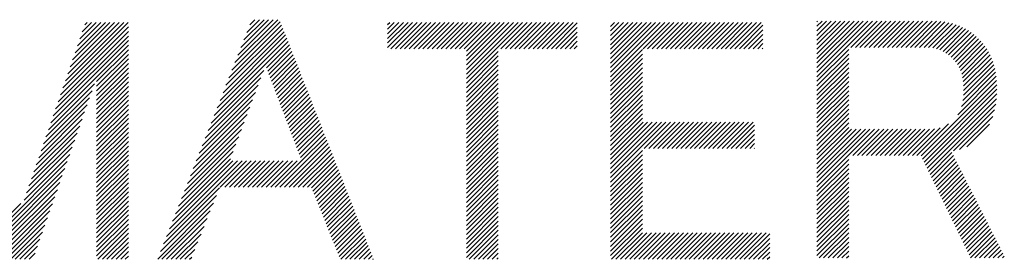
# Model space of a CAD drawing. Extents: x 5 to 415, y 0 to 286.
# Drawn here: x 178 to 184, y 13 to 15 of the extents above; entities that cross this region are included whole.
import ezdxf

# ---------------------------------------------------------------- set-up
doc = ezdxf.new("R2010")
doc.units = 0
doc.header["$MEASUREMENT"] = 0
doc.layers.add('_F-5_固定文字', color=7, linetype='CONTINUOUS')

msp = doc.modelspace()

# ---------------------------------------------------------------- linework, layer by layer
at = {"layer": '_F-5_固定文字', "color": 7, "linetype": 'Continuous'}
for p, q in [((178.6449, 14.1865), (179.0482, 14.5898)), ((178.6599, 14.2297), (179.0199, 14.5898)), ((178.6748, 14.273), (178.9917, 14.5898)), ((178.6898, 14.3162), (178.9634, 14.5898)), ((178.7047, 14.3594), (178.9351, 14.5898)), ((178.7197, 14.4027), (178.9068, 14.5898)), ((178.7346, 14.4459), (178.8785, 14.5898)), ((178.7496, 14.4891), (178.8502, 14.5898)), ((178.7645, 14.5324), (178.8219, 14.5898)), ((178.7795, 14.5756), (178.7937, 14.5898)), ((179.6872, 14.2954), (179.9857, 14.5938)), ((179.7055, 14.342), (179.9704, 14.6069)), ((179.7239, 14.3886), (179.9421, 14.6069)), ((179.7422, 14.4352), (179.9138, 14.6069)), ((179.7605, 14.4818), (179.8856, 14.6069)), ((179.7788, 14.5284), (179.8573, 14.6069)), ((179.7971, 14.575), (179.829, 14.6069)), ((180.6469, 14.4349), (180.8018, 14.5898)), ((180.6469, 14.4632), (180.7736, 14.5898)), ((180.6469, 14.4915), (180.7453, 14.5898)), ((180.6469, 14.5198), (180.717, 14.5898)), ((180.6469, 14.548), (180.6887, 14.5898)), ((180.6469, 14.5763), (180.6604, 14.5898)), ((180.6678, 14.4275), (180.8301, 14.5898)), ((180.6961, 14.4275), (180.8584, 14.5898)), ((180.7244, 14.4275), (180.8867, 14.5898)), ((180.7526, 14.4275), (180.915, 14.5898)), ((180.7809, 14.4275), (180.9433, 14.5898)), ((180.8092, 14.4275), (180.9715, 14.5898)), ((180.8375, 14.4275), (180.9998, 14.5898)), ((180.8658, 14.4275), (181.0281, 14.5898)), ((180.8941, 14.4275), (181.0564, 14.5898)), ((180.9224, 14.4275), (181.0847, 14.5898)), ((180.9506, 14.4275), (181.113, 14.5898)), ((180.9789, 14.4275), (181.1413, 14.5898)), ((181.0072, 14.4275), (181.1695, 14.5898)), ((181.0355, 14.4275), (181.1978, 14.5898)), ((181.0638, 14.4275), (181.2261, 14.5898)), ((181.0921, 14.4275), (181.2544, 14.5898)), ((181.1203, 14.4275), (181.2827, 14.5898)), ((181.1339, 14.2431), (181.4807, 14.5898)), ((181.1339, 14.2714), (181.4524, 14.5898)), ((181.1339, 14.2996), (181.4241, 14.5898)), ((181.1339, 14.3279), (181.3958, 14.5898)), ((181.1339, 14.3562), (181.3675, 14.5898)), ((181.1339, 14.3845), (181.3392, 14.5898)), ((181.1339, 14.4128), (181.311, 14.5898)), ((181.3466, 14.4275), (181.509, 14.5898)), ((181.3749, 14.4275), (181.5372, 14.5898)), ((181.4032, 14.4275), (181.5655, 14.5898)), ((181.4315, 14.4275), (181.5938, 14.5898)), ((181.4598, 14.4275), (181.6221, 14.5898)), ((181.488, 14.4275), (181.6504, 14.5898)), ((181.5163, 14.4275), (181.6787, 14.5898)), ((181.5446, 14.4275), (181.7069, 14.5898)), ((181.5729, 14.4275), (181.7352, 14.5898)), ((181.6012, 14.4275), (181.7635, 14.5898)), ((181.6295, 14.4275), (181.7918, 14.5898)), ((181.6577, 14.4275), (181.8175, 14.5872)), ((182.0225, 14.2548), (182.3575, 14.5898)), ((182.0225, 14.2831), (182.3292, 14.5898)), ((182.0225, 14.3114), (182.3009, 14.5898)), ((182.0225, 14.3397), (182.2726, 14.5898)), ((182.0225, 14.368), (182.2443, 14.5898)), ((182.0225, 14.3962), (182.2161, 14.5898)), ((182.0225, 14.4245), (182.1878, 14.5898)), ((182.0225, 14.4528), (182.1595, 14.5898)), ((182.0225, 14.4811), (182.1312, 14.5898)), ((182.0225, 14.5094), (182.1029, 14.5898)), ((182.0225, 14.5377), (182.0746, 14.5898)), ((182.0225, 14.5659), (182.0464, 14.5898)), ((182.2234, 14.4275), (182.3858, 14.5898)), ((182.2517, 14.4275), (182.414, 14.5898)), ((182.28, 14.4275), (182.4423, 14.5898)), ((182.3083, 14.4275), (182.4706, 14.5898)), ((182.3366, 14.4275), (182.4989, 14.5898)), ((182.3649, 14.4275), (182.5272, 14.5898)), ((182.3931, 14.4275), (182.5555, 14.5898)), ((182.4214, 14.4275), (182.5838, 14.5898)), ((182.4497, 14.4275), (182.612, 14.5898)), ((182.478, 14.4275), (182.6403, 14.5898)), ((182.5063, 14.4275), (182.6686, 14.5898)), ((182.5346, 14.4275), (182.6969, 14.5898)), ((182.5628, 14.4275), (182.7252, 14.5898)), ((182.5911, 14.4275), (182.7535, 14.5898)), ((182.6194, 14.4275), (182.7817, 14.5898)), ((182.6477, 14.4275), (182.81, 14.5898)), ((182.676, 14.4275), (182.8383, 14.5898)), ((182.7043, 14.4275), (182.8666, 14.5898)), ((182.7325, 14.4275), (182.8949, 14.5898)), ((182.7608, 14.4275), (182.9232, 14.5898)), ((182.7891, 14.4275), (182.9514, 14.5898)), ((183.2955, 14.2551), (183.6388, 14.5983)), ((183.2955, 14.2833), (183.6105, 14.5983)), ((183.2955, 14.3116), (183.5822, 14.5983)), ((183.2955, 14.3399), (183.554, 14.5983)), ((183.2955, 14.3682), (183.5257, 14.5983)), ((183.2955, 14.3965), (183.4974, 14.5983)), ((183.2955, 14.4248), (183.4691, 14.5983)), ((183.2955, 14.4531), (183.4408, 14.5983)), ((183.2955, 14.4813), (183.4125, 14.5983)), ((183.2955, 14.5096), (183.3843, 14.5983)), ((183.2955, 14.5379), (183.356, 14.5983)), ((183.2955, 14.5662), (183.3277, 14.5983)), ((183.2955, 14.5945), (183.2994, 14.5983)), ((183.5048, 14.436), (183.6671, 14.5983)), ((183.5331, 14.436), (183.6954, 14.5983)), ((183.5613, 14.436), (183.7237, 14.5983)), ((183.5896, 14.436), (183.752, 14.5983)), ((183.6179, 14.436), (183.7802, 14.5983)), ((183.6462, 14.436), (183.8085, 14.5983)), ((183.6745, 14.436), (183.8368, 14.5983)), ((183.7028, 14.436), (183.8651, 14.5983)), ((183.731, 14.436), (183.8934, 14.5983)), ((183.7593, 14.436), (183.9217, 14.5983)), ((183.7876, 14.436), (183.9499, 14.5983)), ((183.8159, 14.436), (183.9782, 14.5983)), ((183.8442, 14.436), (184.0065, 14.5983)), ((183.8725, 14.436), (184.0344, 14.5979)), ((183.9007, 14.436), (184.0607, 14.596)), ((183.929, 14.436), (184.0858, 14.5928)), ((183.9573, 14.436), (184.1097, 14.5884)), ((183.9851, 14.4355), (184.1324, 14.5828)), ((178.615, 14.1), (179.0493, 14.5343)), ((178.6299, 14.1432), (179.0493, 14.5625)), ((179.6323, 14.1556), (180.0096, 14.5329)), ((179.6506, 14.2022), (180.0016, 14.5532)), ((179.6689, 14.2488), (179.9936, 14.5735)), ((181.686, 14.4275), (181.8175, 14.5589)), ((181.7143, 14.4275), (181.8175, 14.5306)), ((182.8174, 14.4275), (182.9623, 14.5724)), ((182.8457, 14.4275), (182.9623, 14.5441)), ((184.0104, 14.4326), (184.1539, 14.5761)), ((184.0336, 14.4274), (184.1744, 14.5683)), ((184.0546, 14.4202), (184.194, 14.5595)), ((184.074, 14.4112), (184.2126, 14.5498)), ((184.0919, 14.4009), (184.2303, 14.5393)), ((184.1084, 14.3891), (184.2472, 14.5279)), ((178.5851, 14.0135), (179.0493, 14.4777)), ((178.6, 14.0568), (179.0493, 14.506)), ((179.5773, 14.0158), (180.0335, 14.472)), ((179.5956, 14.0624), (180.0256, 14.4923)), ((179.614, 14.109), (180.0176, 14.5126)), ((181.7426, 14.4275), (181.8175, 14.5023)), ((181.7709, 14.4275), (181.8175, 14.474)), ((182.874, 14.4275), (182.9623, 14.5158)), ((182.9023, 14.4275), (182.9623, 14.4875)), ((182.9305, 14.4275), (182.9623, 14.4593)), ((184.1237, 14.3762), (184.2633, 14.5157)), ((184.138, 14.3621), (184.2786, 14.5028)), ((184.151, 14.3469), (184.2932, 14.4891)), ((184.1626, 14.3302), (184.3071, 14.4747)), ((184.1729, 14.3122), (184.3201, 14.4594)), ((178.5701, 13.9703), (179.0493, 14.4494)), ((178.8527, 14.2246), (179.0493, 14.4211)), ((179.9005, 14.3107), (180.0415, 14.4517)), ((179.9082, 14.2901), (180.0495, 14.4314)), ((179.9159, 14.2696), (180.0575, 14.4111)), ((181.1339, 14.2148), (181.3305, 14.4113)), ((181.7992, 14.4275), (181.8175, 14.4458)), ((182.0225, 14.2265), (182.219, 14.423)), ((182.0225, 14.1983), (182.219, 14.3948)), ((182.9588, 14.4275), (182.9623, 14.431)), ((183.2955, 14.2268), (183.492, 14.4233)), ((183.2955, 14.1985), (183.492, 14.395)), ((184.1816, 14.2926), (184.3323, 14.4433)), ((184.1889, 14.2716), (184.3436, 14.4264)), ((184.1946, 14.249), (184.3541, 14.4086)), ((178.8527, 14.1963), (179.0493, 14.3928)), ((178.8527, 14.168), (179.0493, 14.3646)), ((178.8527, 14.1398), (179.0493, 14.3363)), ((179.9237, 14.249), (180.0655, 14.3908)), ((179.9314, 14.2285), (180.0734, 14.3705)), ((179.9392, 14.208), (180.0814, 14.3502)), ((181.1339, 14.1865), (181.3305, 14.383)), ((181.1339, 14.1582), (181.3305, 14.3547)), ((182.0225, 14.17), (182.219, 14.3665)), ((182.0225, 14.1417), (182.219, 14.3382)), ((183.2955, 14.1702), (183.492, 14.3667)), ((183.2955, 14.1419), (183.492, 14.3384)), ((184.1985, 14.2246), (184.3637, 14.3899)), ((184.2007, 14.1985), (184.3724, 14.3703)), ((184.2011, 14.1707), (184.3801, 14.3497)), ((178.8527, 14.1115), (179.0493, 14.308)), ((178.8527, 14.0832), (179.0493, 14.2797)), ((179.559, 13.9692), (179.8832, 14.2934)), ((179.9469, 14.1874), (180.0894, 14.3299)), ((179.9547, 14.1669), (180.0974, 14.3096)), ((179.9624, 14.1463), (180.1054, 14.2893)), ((181.1339, 14.1299), (181.3305, 14.3264)), ((181.1339, 14.1017), (181.3305, 14.2982)), ((182.0225, 14.1134), (182.219, 14.3099)), ((182.0225, 14.0851), (182.219, 14.2816)), ((183.2955, 14.1136), (183.492, 14.3101)), ((183.2955, 14.0854), (183.492, 14.2819)), ((184.1871, 14.0718), (184.3975, 14.2823)), ((184.1957, 14.1087), (184.3927, 14.3057)), ((184.1996, 14.1409), (184.3869, 14.3282)), ((178.8527, 14.0549), (179.0493, 14.2514)), ((178.8527, 14.0266), (179.0493, 14.2231)), ((179.5407, 13.9226), (179.8661, 14.248)), ((179.9701, 14.1258), (180.1133, 14.269)), ((179.9779, 14.1052), (180.1213, 14.2487)), ((179.9856, 14.0847), (180.1293, 14.2284)), ((181.1339, 14.0734), (181.3305, 14.2699)), ((181.1339, 14.0451), (181.3305, 14.2416)), ((181.1339, 14.0168), (181.3305, 14.2133)), ((182.0225, 14.0568), (182.219, 14.2533)), ((182.0225, 14.0285), (182.219, 14.2251)), ((183.2955, 14.0571), (183.492, 14.2536)), ((183.2955, 14.0288), (183.492, 14.2253)), ((183.938, 13.7662), (184.4041, 14.2322)), ((184.1644, 14.0209), (184.4013, 14.2578)), ((184.404, 14.2322), (184.4041, 14.2322)), ((178.5402, 13.8838), (178.8248, 14.1683)), ((178.5552, 13.927), (178.8401, 14.2119)), ((178.8527, 13.9983), (179.0493, 14.1948)), ((178.8527, 13.9701), (179.0493, 14.1666)), ((179.5041, 13.8294), (179.8319, 14.1573)), ((179.5224, 13.876), (179.849, 14.2026)), ((179.9934, 14.0642), (180.1373, 14.2081)), ((180.0011, 14.0436), (180.1453, 14.1878)), ((180.0088, 14.0231), (180.1532, 14.1675)), ((181.1339, 13.9885), (181.3305, 14.185)), ((181.1339, 13.9602), (181.3305, 14.1567)), ((182.0225, 14.0003), (182.219, 14.1968)), ((182.0225, 13.972), (182.219, 14.1685)), ((183.2955, 14.0005), (183.492, 14.197)), ((183.2955, 13.9722), (183.492, 14.1687)), ((183.9473, 13.7471), (184.4057, 14.2056)), ((183.9565, 13.7281), (184.4062, 14.1778)), ((184.4057, 14.2056), (184.4057, 14.2056)), ((184.406, 14.1776), (184.4062, 14.1778)), ((178.5253, 13.8406), (178.8094, 14.1248)), ((178.8527, 13.9418), (179.0493, 14.1383)), ((178.8527, 13.9135), (179.0493, 14.11)), ((179.4857, 13.7828), (179.8148, 14.1119)), ((180.0166, 14.0025), (180.1612, 14.1472)), ((180.0243, 13.982), (180.1692, 14.1269)), ((180.0321, 13.9614), (180.1772, 14.1066)), ((181.1339, 13.9319), (181.3305, 14.1285)), ((181.1339, 13.9037), (181.3305, 14.1002)), ((182.0225, 13.9437), (182.219, 14.1402)), ((182.0225, 13.9154), (182.219, 14.1119)), ((183.2955, 13.9439), (183.492, 14.1404)), ((183.2955, 13.9157), (183.492, 14.1122)), ((183.9658, 13.7091), (184.4055, 14.1488)), ((183.975, 13.69), (184.4033, 14.1183)), ((184.4032, 14.1182), (184.4033, 14.1183)), ((184.4054, 14.1487), (184.4055, 14.1488)), ((178.4953, 13.7541), (178.7788, 14.0376)), ((178.5103, 13.7973), (178.7941, 14.0812)), ((178.8527, 13.8852), (179.0493, 14.0817)), ((178.8527, 13.8569), (179.0493, 14.0534)), ((179.4674, 13.7362), (179.7977, 14.0665)), ((180.0398, 13.9409), (180.1852, 14.0863)), ((180.0475, 13.9203), (180.1931, 14.066)), ((180.0553, 13.8998), (180.2011, 14.0456)), ((181.1339, 13.8754), (181.3305, 14.0719)), ((181.1339, 13.8471), (181.3305, 14.0436)), ((182.0225, 13.8871), (182.219, 14.0836)), ((182.0225, 13.8588), (182.219, 14.0554)), ((183.2955, 13.8874), (183.492, 14.0839)), ((183.2955, 13.8591), (183.492, 14.0556)), ((183.9843, 13.671), (184.3991, 14.0859)), ((184.1394, 13.7979), (184.3921, 14.0506)), ((184.1394, 13.7979), (184.392, 14.0505)), ((184.3991, 14.0858), (184.3991, 14.0859)), ((178.4804, 13.7108), (178.7635, 13.994)), ((178.8527, 13.8286), (179.0493, 14.0251)), ((178.8527, 13.8003), (179.0493, 13.9969)), ((179.4308, 13.643), (179.7635, 13.9757)), ((179.4491, 13.6896), (179.7806, 14.0211)), ((180.063, 13.8793), (180.2091, 14.0253)), ((180.0708, 13.8587), (180.2171, 14.005)), ((180.0785, 13.8382), (180.2251, 13.9847)), ((181.1339, 13.8188), (181.3305, 14.0153)), ((181.1339, 13.7905), (181.3305, 13.987)), ((182.0225, 13.8306), (182.219, 14.0271)), ((182.0225, 13.8023), (182.219, 13.9988)), ((182.0225, 13.6326), (182.3646, 13.9746)), ((182.0225, 13.6609), (182.3363, 13.9746)), ((182.0225, 13.6891), (182.308, 13.9746)), ((182.0225, 13.7174), (182.2797, 13.9746)), ((182.0225, 13.7457), (182.2514, 13.9746)), ((182.0225, 13.774), (182.2232, 13.9746)), ((182.2305, 13.8123), (182.3929, 13.9746)), ((182.2588, 13.8123), (182.4211, 13.9746)), ((182.2871, 13.8123), (182.4494, 13.9746)), ((182.3154, 13.8123), (182.4777, 13.9746)), ((182.3437, 13.8123), (182.506, 13.9746)), ((182.3719, 13.8123), (182.5343, 13.9746)), ((182.4002, 13.8123), (182.5626, 13.9746)), ((182.4285, 13.8123), (182.5909, 13.9746)), ((182.4568, 13.8123), (182.6191, 13.9746)), ((182.4851, 13.8123), (182.6474, 13.9746)), ((182.5134, 13.8123), (182.6757, 13.9746)), ((182.5417, 13.8123), (182.704, 13.9746)), ((182.5699, 13.8123), (182.7323, 13.9746)), ((182.5982, 13.8123), (182.7606, 13.9746)), ((182.6265, 13.8123), (182.7888, 13.9746)), ((182.6548, 13.8123), (182.8171, 13.9746)), ((182.6831, 13.8123), (182.8454, 13.9746)), ((182.7114, 13.8123), (182.8737, 13.9746)), ((182.7396, 13.8123), (182.902, 13.9746)), ((183.2955, 13.8308), (183.492, 14.0273)), ((183.2955, 13.8025), (183.492, 13.999)), ((183.2955, 13.7742), (183.492, 13.9707)), ((184.1762, 13.8064), (184.3806, 14.0107)), ((184.3805, 14.0107), (184.3806, 14.0107)), ((178.4654, 13.6676), (178.7482, 13.9504)), ((178.8527, 13.7721), (179.0493, 13.9686)), ((178.8527, 13.7438), (179.0493, 13.9403)), ((178.8527, 13.7155), (179.0493, 13.912)), ((179.4125, 13.5964), (179.7464, 13.9303)), ((180.0862, 13.8176), (180.2331, 13.9644)), ((180.094, 13.7971), (180.241, 13.9441)), ((180.1017, 13.7765), (180.249, 13.9238)), ((181.1339, 13.7622), (181.3305, 13.9588)), ((181.1339, 13.734), (181.3305, 13.9305)), ((182.7679, 13.8123), (182.9111, 13.9554)), ((182.7962, 13.8123), (182.9111, 13.9272)), ((183.2955, 13.7459), (183.492, 13.9425)), ((183.2955, 13.5762), (183.6512, 13.9319)), ((183.2955, 13.6045), (183.6229, 13.9319)), ((183.2955, 13.6328), (183.5946, 13.9319)), ((183.2955, 13.6611), (183.5664, 13.9319)), ((183.2955, 13.6894), (183.5381, 13.9319)), ((183.2955, 13.7177), (183.5098, 13.9319)), ((183.5172, 13.7696), (183.6795, 13.9319)), ((183.5455, 13.7696), (183.7078, 13.9319)), ((183.5737, 13.7696), (183.7361, 13.9319)), ((183.602, 13.7696), (183.7644, 13.9319)), ((183.6303, 13.7696), (183.7926, 13.9319)), ((183.6586, 13.7696), (183.8209, 13.9319)), ((183.6869, 13.7696), (183.8492, 13.9319)), ((183.7152, 13.7696), (183.8775, 13.9319)), ((183.7434, 13.7696), (183.9058, 13.9319)), ((183.7717, 13.7696), (183.9341, 13.9319)), ((183.8, 13.7696), (183.9623, 13.9319)), ((183.8283, 13.7696), (183.9906, 13.9319)), ((183.8566, 13.7696), (184.0203, 13.9333)), ((183.8849, 13.7696), (184.0552, 13.9399)), ((183.9131, 13.7696), (184.1077, 13.9642)), ((184.2201, 13.822), (184.3601, 13.962)), ((184.3599, 13.9618), (184.3601, 13.962)), ((178.4355, 13.5811), (178.7176, 13.8632)), ((178.4505, 13.6244), (178.7329, 13.9068)), ((178.8527, 13.6872), (179.0493, 13.8837)), ((178.8527, 13.6589), (179.0493, 13.8554)), ((179.3941, 13.5498), (179.7293, 13.8849)), ((179.9831, 13.5731), (180.273, 13.8629)), ((180.1095, 13.756), (180.257, 13.9035)), ((180.1172, 13.7355), (180.265, 13.8832)), ((181.1339, 13.7057), (181.3305, 13.9022)), ((181.1339, 13.6774), (181.3305, 13.8739)), ((182.8245, 13.8123), (182.9111, 13.8989)), ((182.8528, 13.8123), (182.9111, 13.8706)), ((178.4206, 13.5379), (178.7023, 13.8196)), ((178.8527, 13.6306), (179.0493, 13.8272)), ((178.8527, 13.6024), (179.0493, 13.7989)), ((179.3575, 13.4566), (179.6951, 13.7942)), ((179.3758, 13.5032), (179.7122, 13.8396)), ((180.0114, 13.5731), (180.2809, 13.8426)), ((180.0397, 13.5731), (180.2889, 13.8223)), ((180.068, 13.5731), (180.2969, 13.802)), ((181.1339, 13.6491), (181.3305, 13.8456)), ((181.1339, 13.6208), (181.3305, 13.8173)), ((181.1339, 13.5925), (181.3305, 13.789)), ((182.0225, 13.6043), (182.219, 13.8008)), ((182.8811, 13.8123), (182.9111, 13.8423)), ((182.9094, 13.8123), (182.9111, 13.814)), ((184.1762, 13.8064), (184.1763, 13.8064)), ((184.2201, 13.822), (184.2201, 13.822)), ((178.2568, 13.3175), (178.6717, 13.7324)), ((178.4056, 13.4946), (178.687, 13.776)), ((178.8527, 13.5741), (179.0493, 13.7706)), ((178.8527, 13.5458), (179.0493, 13.7423)), ((179.2842, 13.2702), (179.7495, 13.7354)), ((179.3026, 13.3168), (179.7212, 13.7354)), ((179.3209, 13.3634), (179.6929, 13.7354)), ((179.3392, 13.41), (179.678, 13.7488)), ((179.6154, 13.5731), (179.7778, 13.7354)), ((179.6437, 13.5731), (179.806, 13.7354)), ((179.672, 13.5731), (179.8343, 13.7354)), ((179.7003, 13.5731), (179.8626, 13.7354)), ((179.7286, 13.5731), (179.8909, 13.7354)), ((179.7568, 13.5731), (179.9192, 13.7354)), ((179.7851, 13.5731), (179.9475, 13.7354)), ((179.8134, 13.5731), (179.9757, 13.7354)), ((179.8417, 13.5731), (180.004, 13.7354)), ((179.87, 13.5731), (180.0323, 13.7354)), ((179.8983, 13.5731), (180.0606, 13.7354)), ((179.9265, 13.5731), (180.0889, 13.7354)), ((179.9548, 13.5731), (180.1172, 13.7354)), ((180.0963, 13.5731), (180.3049, 13.7817)), ((180.1245, 13.5731), (180.3129, 13.7614)), ((180.1528, 13.5731), (180.3208, 13.7411)), ((181.1339, 13.5643), (181.3305, 13.7608)), ((181.1339, 13.536), (181.3305, 13.7325)), ((182.0225, 13.576), (182.219, 13.7725)), ((182.0225, 13.5477), (182.219, 13.7442)), ((183.2955, 13.548), (183.492, 13.7445)), ((183.9935, 13.652), (184.1285, 13.7869)), ((184.0028, 13.633), (184.138, 13.7682)), ((184.0121, 13.6139), (184.1475, 13.7494)), ((184.0213, 13.5949), (184.157, 13.7306)), ((178.2641, 13.2966), (178.6564, 13.6888)), ((178.8527, 13.5175), (179.0493, 13.714)), ((178.8527, 13.4892), (179.0493, 13.6857)), ((180.1782, 13.5702), (180.3288, 13.7208)), ((180.1863, 13.55), (180.3368, 13.7005)), ((180.1945, 13.5299), (180.3448, 13.6802)), ((181.1339, 13.5077), (181.3305, 13.7042)), ((181.1339, 13.4794), (181.3305, 13.6759)), ((182.0225, 13.5194), (182.219, 13.7159)), ((182.0225, 13.4911), (182.219, 13.6877)), ((183.2955, 13.5197), (183.492, 13.7162)), ((183.2955, 13.4914), (183.492, 13.6879)), ((184.0306, 13.5759), (184.1665, 13.7118)), ((184.0398, 13.5568), (184.176, 13.6931)), ((184.0491, 13.5378), (184.1855, 13.6743)), ((178.2715, 13.2756), (178.6411, 13.6453)), ((178.8527, 13.4609), (179.0493, 13.6574)), ((178.8527, 13.4327), (179.0493, 13.6292)), ((180.2026, 13.5097), (180.3528, 13.6599)), ((180.2108, 13.4896), (180.3607, 13.6396)), ((180.2189, 13.4694), (180.3687, 13.6193)), ((181.1339, 13.4511), (181.3305, 13.6476)), ((181.1339, 13.4228), (181.3305, 13.6193)), ((182.0225, 13.4629), (182.219, 13.6594)), ((182.0225, 13.4346), (182.219, 13.6311)), ((183.2955, 13.4631), (183.492, 13.6596)), ((183.2955, 13.4348), (183.492, 13.6313)), ((184.0583, 13.5188), (184.1951, 13.6555)), ((184.0676, 13.4998), (184.2046, 13.6367)), ((184.0768, 13.4807), (184.2141, 13.618)), ((178.2788, 13.2547), (178.6258, 13.6017)), ((178.2862, 13.2338), (178.6105, 13.5581)), ((178.8527, 13.4044), (179.0493, 13.6009)), ((178.8527, 13.3761), (179.0493, 13.5726)), ((178.8527, 13.3478), (179.0493, 13.5443)), ((179.2659, 13.2236), (179.6116, 13.5693)), ((180.227, 13.4493), (180.3767, 13.599)), ((180.2352, 13.4291), (180.3847, 13.5787)), ((180.2433, 13.409), (180.3927, 13.5584)), ((181.1339, 13.3945), (181.3305, 13.5911)), ((181.1339, 13.3663), (181.3305, 13.5628)), ((182.0225, 13.4063), (182.219, 13.6028)), ((182.0225, 13.378), (182.219, 13.5745)), ((182.0225, 13.3497), (182.219, 13.5462)), ((183.2955, 13.4065), (183.492, 13.603)), ((183.2955, 13.3782), (183.492, 13.5748)), ((183.2955, 13.35), (183.492, 13.5465)), ((184.0861, 13.4617), (184.2236, 13.5992)), ((184.0954, 13.4427), (184.2331, 13.5804)), ((184.1046, 13.4237), (184.2426, 13.5616)), ((178.2935, 13.2128), (178.5952, 13.5145)), ((178.8527, 13.3195), (179.0493, 13.516)), ((178.8527, 13.2912), (179.0493, 13.4877)), ((179.2476, 13.177), (179.5924, 13.5218)), ((180.2514, 13.3889), (180.4006, 13.5381)), ((180.2596, 13.3687), (180.4086, 13.5178)), ((180.2677, 13.3486), (180.4166, 13.4975)), ((181.1339, 13.338), (181.3305, 13.5345)), ((181.1339, 13.3097), (181.3305, 13.5062)), ((182.0225, 13.3214), (182.219, 13.518)), ((182.0225, 13.2932), (182.219, 13.4897)), ((183.2955, 13.3217), (183.492, 13.5182)), ((183.2955, 13.2934), (183.492, 13.4899)), ((184.1139, 13.4046), (184.2521, 13.5429)), ((184.1231, 13.3856), (184.2616, 13.5241)), ((184.1324, 13.3666), (184.2711, 13.5053)), ((184.1416, 13.3475), (184.2806, 13.4865)), ((178.2494, 13.3384), (178.3845, 13.4735)), ((178.3009, 13.1919), (178.5798, 13.4709)), ((178.3082, 13.171), (178.5645, 13.4273)), ((178.8527, 13.2629), (179.0493, 13.4595)), ((178.8527, 13.2347), (179.0493, 13.4312)), ((179.2293, 13.1304), (179.5733, 13.4744)), ((179.256, 13.1288), (179.5541, 13.4269)), ((180.2758, 13.3284), (180.4246, 13.4771)), ((180.284, 13.3083), (180.4326, 13.4568)), ((180.2921, 13.2881), (180.4405, 13.4365)), ((181.1339, 13.2814), (181.3305, 13.4779)), ((181.1339, 13.2531), (181.3305, 13.4496)), ((182.0225, 13.2649), (182.219, 13.4614)), ((182.0225, 13.2366), (182.219, 13.4331)), ((183.2955, 13.2651), (183.492, 13.4616)), ((183.2955, 13.2368), (183.492, 13.4333)), ((184.1509, 13.3285), (184.2901, 13.4678)), ((184.1602, 13.3095), (184.2997, 13.449)), ((184.1694, 13.2905), (184.3092, 13.4302)), ((178.3156, 13.15), (178.5492, 13.3837)), ((178.8527, 13.2064), (179.0493, 13.4029)), ((178.8527, 13.1781), (179.0493, 13.3746)), ((179.2843, 13.1288), (179.535, 13.3795)), ((180.3003, 13.268), (180.4485, 13.4162)), ((180.3084, 13.2478), (180.4565, 13.3959)), ((180.3165, 13.2277), (180.4645, 13.3756)), ((181.1339, 13.2248), (181.3305, 13.4214)), ((181.1339, 13.1966), (181.3305, 13.3931)), ((181.1339, 13.1683), (181.3305, 13.3648)), ((182.0225, 13.2083), (182.219, 13.4048)), ((182.0225, 13.18), (182.219, 13.3765)), ((183.2955, 13.2085), (183.492, 13.4051)), ((183.2955, 13.1803), (183.492, 13.3768)), ((184.1787, 13.2714), (184.3187, 13.4114)), ((184.1879, 13.2524), (184.3282, 13.3927)), ((184.1972, 13.2334), (184.3377, 13.3739)), ((178.3229, 13.1291), (178.5339, 13.3401)), ((178.8527, 13.1498), (179.0493, 13.3463)), ((178.86, 13.1288), (179.0493, 13.318)), ((179.3126, 13.1288), (179.5158, 13.332)), ((180.3247, 13.2075), (180.4725, 13.3553)), ((180.3328, 13.1874), (180.4805, 13.335)), ((180.3409, 13.1672), (180.4884, 13.3147)), ((181.1339, 13.14), (181.3305, 13.3365)), ((181.151, 13.1288), (181.3305, 13.3082)), ((182.0225, 13.1517), (182.219, 13.3482)), ((182.0279, 13.1288), (182.219, 13.32)), ((183.2955, 13.152), (183.492, 13.3485)), ((183.3092, 13.1373), (183.492, 13.3202)), ((184.2064, 13.2144), (184.3472, 13.3551)), ((184.2157, 13.1953), (184.3567, 13.3363)), ((184.225, 13.1763), (184.3662, 13.3176)), ((178.3509, 13.1288), (178.5186, 13.2965)), ((178.3792, 13.1288), (178.5033, 13.2529)), ((178.8883, 13.1288), (179.0493, 13.2898)), ((178.9166, 13.1288), (179.0493, 13.2615)), ((179.3408, 13.1288), (179.4966, 13.2846)), ((180.3491, 13.1471), (180.4964, 13.2944)), ((180.3591, 13.1288), (180.5044, 13.2741)), ((180.3874, 13.1288), (180.5124, 13.2538)), ((181.1793, 13.1288), (181.3305, 13.2799)), ((181.2076, 13.1288), (181.3305, 13.2516)), ((182.0561, 13.1288), (182.219, 13.2917)), ((182.0844, 13.1288), (182.2468, 13.2911)), ((182.1127, 13.1288), (182.275, 13.2911)), ((182.141, 13.1288), (182.3033, 13.2911)), ((182.1693, 13.1288), (182.3316, 13.2911)), ((182.1976, 13.1288), (182.3599, 13.2911)), ((182.2258, 13.1288), (182.3882, 13.2911)), ((182.2541, 13.1288), (182.4165, 13.2911)), ((182.2824, 13.1288), (182.4447, 13.2911)), ((182.3107, 13.1288), (182.473, 13.2911)), ((182.339, 13.1288), (182.5013, 13.2911)), ((182.3673, 13.1288), (182.5296, 13.2911)), ((182.3955, 13.1288), (182.5579, 13.2911)), ((182.4238, 13.1288), (182.5862, 13.2911)), ((182.4521, 13.1288), (182.6145, 13.2911)), ((182.4804, 13.1288), (182.6427, 13.2911)), ((182.5087, 13.1288), (182.671, 13.2911)), ((182.537, 13.1288), (182.6993, 13.2911)), ((182.5653, 13.1288), (182.7276, 13.2911)), ((182.5935, 13.1288), (182.7559, 13.2911)), ((182.6218, 13.1288), (182.7842, 13.2911)), ((182.6501, 13.1288), (182.8124, 13.2911)), ((182.6784, 13.1288), (182.8407, 13.2911)), ((182.7067, 13.1288), (182.869, 13.2911)), ((182.735, 13.1288), (182.8973, 13.2911)), ((182.7632, 13.1288), (182.9256, 13.2911)), ((182.7915, 13.1288), (182.9539, 13.2911)), ((182.8198, 13.1288), (182.9821, 13.2911)), ((182.8481, 13.1288), (183.005, 13.2857)), ((182.8764, 13.1288), (183.005, 13.2575)), ((183.3375, 13.1373), (183.492, 13.2919)), ((183.3658, 13.1373), (183.492, 13.2636)), ((184.2342, 13.1573), (184.3757, 13.2988)), ((184.2435, 13.1382), (184.3852, 13.28)), ((184.2709, 13.1373), (184.3947, 13.2612)), ((184.2991, 13.1373), (184.4043, 13.2425)), ((178.4075, 13.1288), (178.488, 13.2093)), ((178.9449, 13.1288), (179.0493, 13.2332)), ((178.9732, 13.1288), (179.0493, 13.2049)), ((179.3691, 13.1288), (179.4775, 13.2371)), ((179.3974, 13.1288), (179.4583, 13.1897)), ((180.4156, 13.1288), (180.5204, 13.2335)), ((180.4439, 13.1288), (180.5283, 13.2132)), ((180.4722, 13.1288), (180.5363, 13.1929)), ((181.2359, 13.1288), (181.3305, 13.2234)), ((181.2642, 13.1288), (181.3305, 13.1951)), ((182.9047, 13.1288), (183.005, 13.2292)), ((182.933, 13.1288), (183.005, 13.2009)), ((183.394, 13.1373), (183.492, 13.2353)), ((183.4223, 13.1373), (183.492, 13.2071)), ((184.3274, 13.1373), (184.4138, 13.2237)), ((184.3557, 13.1373), (184.4233, 13.2049)), ((184.384, 13.1373), (184.4328, 13.1861)), ((178.4358, 13.1288), (178.4727, 13.1657)), ((179.0014, 13.1288), (179.0493, 13.1766)), ((179.0297, 13.1288), (179.0493, 13.1483)), ((179.4257, 13.1288), (179.4392, 13.1423)), ((180.5005, 13.1288), (180.5443, 13.1726)), ((180.5288, 13.1288), (180.5523, 13.1523)), ((180.5571, 13.1288), (180.5603, 13.132)), ((181.2925, 13.1288), (181.3305, 13.1668)), ((181.3207, 13.1288), (181.3305, 13.1385)), ((182.9612, 13.1288), (183.005, 13.1726)), ((182.9895, 13.1288), (183.005, 13.1443)), ((183.4506, 13.1373), (183.492, 13.1788)), ((183.4789, 13.1373), (183.492, 13.1505)), ((184.4123, 13.1373), (184.4423, 13.1674)), ((184.4406, 13.1373), (184.4518, 13.1486))]:
    msp.add_line(p, q, dxfattribs=at)

doc.saveas('drawing.dxf')
